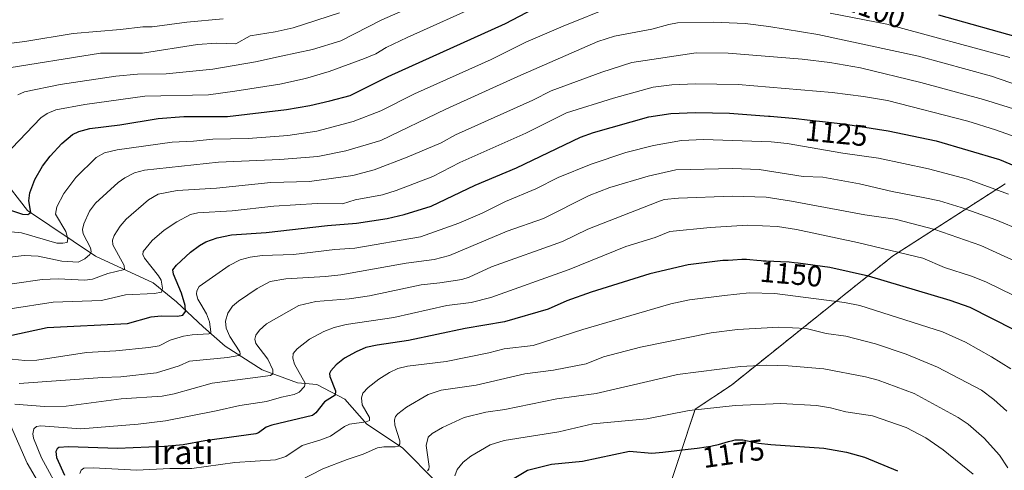
# Model space of a CAD drawing. Units: metres. Extents: x 654527 to 657977, y 4760249 to 4762638.
# Drawn here: x 657298 to 657632, y 4761774 to 4761927 of the extents above; entities that cross this region are included whole.
import ezdxf
from ezdxf.enums import TextEntityAlignment as Align

# ---------------------------------------------------------------- set-up
doc = ezdxf.new("R2010")
doc.units = ezdxf.units.M
doc.header["$MEASUREMENT"] = 0
doc.linetypes.add('TRAZOS', pattern=[0.75, 0.5, -0.25])
for name, color, linetype, lineweight in [('Arbolado forestal', 92, 'TRAZOS', 0), ('Arbolado forestal CxS', 92, 'Continuous', 0), ('Corriente natural lineal', 142, 'Continuous', 13), ('Curva de nivel maestra', 36, 'Continuous', 30), ('Curva de nivel normal', 36, 'Continuous', 0), ('Rótulo de curva de nivel directora', 19, 'Continuous', 0), ('Texto cartográfico', 19, 'Continuous', 0)]:
    doc.layers.add(name, color=color, linetype=linetype, lineweight=lineweight)
doc.styles.add('Arial', font='txt', dxfattribs={"height": 0.2})

# ---------------------------------------------------------------- blocks, each defined once
blk = doc.blocks.new('*U155')
at = {"layer": 'Arbolado forestal CxS', "color": 92, "linetype": 'Continuous', "lineweight": 0}
blk.add_polyline3d([(657295.62, 4761476.86, 1155.54), (657328.34, 4761482.31, 1158.79), (657378.79, 4761478.22, 1175.22), (657425.15, 4761502.78, 1203.36), (657459.24, 4761506.87, 1226.93), (657457.88, 4761531.43, 1230.91), (657422.43, 4761560.08, 1215.61), (657389.7, 4761588.73, 1199.41), (657381.52, 4761622.83, 1184.24), (657404.7, 4761647.39, 1193.61), (657421.07, 4761682.86, 1206.51), (657404.7, 4761704.69, 1194.37), (657408.8, 4761738.8, 1176.73), (657440.16, 4761745.62, 1177.72), (657475.61, 4761742.89, 1182.86), (657516.51, 4761761.99, 1182.47), (657527.42, 4761794.73, 1169.63), (657539.69, 4761802.92, 1167.07), (657594.24, 4761846.57, 1145.36), (657632.41, 4761871.13, 1128.35)], dxfattribs=at)
blk = doc.blocks.new('*U159')
at = {"layer": 'Curva de nivel normal', "color": 36, "linetype": 'Continuous', "lineweight": 0}
blk.add_polyline3d([(657295.81, 4761883.19, 1095), (657305.71, 4761893.45, 1095), (657307.81, 4761894.99, 1095), (657310.76, 4761896.18, 1095), (657320.56, 4761898, 1095), (657340.91, 4761900.83, 1095), (657362.42, 4761901.3, 1095), (657371.42, 4761902.52, 1095), (657386.7, 4761904.93, 1095), (657395.37, 4761906.83, 1095), (657403.41, 4761909.2, 1095), (657415.33, 4761913.61, 1095), (657419.15, 4761915.23, 1095), (657422.68, 4761917.32, 1095), (657429.83, 4761920.77, 1095), (657455.41, 4761932.21, 1095)], dxfattribs=at)
blk = doc.blocks.new('*U172')
at = {"layer": 'Curva de nivel normal', "color": 36, "linetype": 'Continuous', "lineweight": 0}
blk.add_polyline3d([(657287.24, 4761835.97, 1115), (657306.13, 4761838.7, 1115), (657311.51, 4761838.94, 1115), (657320.54, 4761838.53, 1115), (657323.17, 4761838.84, 1115), (657328.35, 4761840.76, 1115), (657334.01, 4761842.08, 1115), (657333.86, 4761843.45, 1115), (657330.09, 4761850.49, 1115), (657330, 4761852.03, 1115), (657330.51, 4761853.59, 1115), (657332.49, 4761856.75, 1115), (657334.63, 4761859.13, 1115), (657342.16, 4761865.67, 1115), (657345.44, 4761867.63, 1115), (657351.86, 4761868.9, 1115), (657365.21, 4761869.65, 1115), (657383.61, 4761871.61, 1115), (657396.74, 4761871.89, 1115), (657411.34, 4761873.98, 1115), (657418.57, 4761875.85, 1115), (657429.76, 4761880.13, 1115), (657441.32, 4761885.07, 1115), (657446.21, 4761887.75, 1115), (657472.4, 4761899.52, 1115), (657478.65, 4761902.61, 1115), (657495.77, 4761909.02, 1115), (657505.95, 4761912.24, 1115), (657527.72, 4761915.59, 1115), (657538.63, 4761915.38, 1115), (657563.7, 4761913.36, 1115), (657573.05, 4761912.29, 1115), (657583.41, 4761910.4, 1115), (657603.89, 4761905.53, 1115), (657625.08, 4761899.74, 1115), (657638.49, 4761895.52, 1115)], dxfattribs=at)
blk = doc.blocks.new('*U173')
at = {"layer": 'Curva de nivel normal', "color": 36, "linetype": 'Continuous', "lineweight": 0}
blk.add_polyline3d([(657295.28, 4761828.77, 1120), (657309.79, 4761831.05, 1120), (657326.25, 4761831.53, 1120), (657334.32, 4761833.49, 1120), (657344.14, 4761833.96, 1120), (657346.5, 4761834.44, 1120), (657346.91, 4761835.76, 1120), (657346.38, 4761838.47, 1120), (657345.58, 4761839.9, 1120), (657340.78, 4761845.91, 1120), (657340.24, 4761847.23, 1120), (657340.39, 4761848.21, 1120), (657343.33, 4761851.89, 1120), (657347.42, 4761855.38, 1120), (657351.75, 4761858.27, 1120), (657356.4, 4761860.74, 1120), (657358.91, 4761861.3, 1120), (657370.5, 4761861.96, 1120), (657384.57, 4761863.51, 1120), (657399.34, 4761864.5, 1120), (657407.85, 4761864.38, 1120), (657412.18, 4761865.68, 1120), (657421.41, 4761867.42, 1120), (657426.03, 4761868.86, 1120), (657438.46, 4761873.57, 1120), (657447.67, 4761878.33, 1120), (657469.97, 4761888.29, 1120), (657483.78, 4761895.17, 1120), (657499.68, 4761900.2, 1120), (657513.21, 4761903.93, 1120), (657519.48, 4761904.68, 1120), (657527.47, 4761905.06, 1120), (657541.91, 4761904.75, 1120), (657573.79, 4761902.08, 1120), (657584.45, 4761900.75, 1120), (657592.62, 4761899.36, 1120), (657619.77, 4761892.32, 1120), (657629.18, 4761889.49, 1120), (657645.81, 4761883.51, 1120)], dxfattribs=at)
blk = doc.blocks.new('*U178')
at = {"layer": 'Curva de nivel normal', "color": 36, "linetype": 'Continuous', "lineweight": 0}
blk.add_polyline3d([(657367.42, 4761927.01, 1080), (657355.13, 4761925.93, 1080), (657343.44, 4761924.4, 1080), (657340.21, 4761924.35, 1080), (657332.66, 4761923.42, 1080), (657316.56, 4761922.13, 1080), (657300.26, 4761919.43, 1080), (657290.02, 4761918.11, 1080)], dxfattribs=at)
blk = doc.blocks.new('*U179')
at = {"layer": 'Curva de nivel normal', "color": 36, "linetype": 'Continuous', "lineweight": 0}
blk.add_polyline3d([(657293.28, 4761846, 1110), (657300.04, 4761846.81, 1110), (657304.81, 4761846.59, 1110), (657312.81, 4761844.89, 1110), (657318.33, 4761844.59, 1110), (657320.56, 4761845.67, 1110), (657322.25, 4761847.18, 1110), (657322.69, 4761848.22, 1110), (657322.44, 4761849.48, 1110), (657320.04, 4761854.18, 1110), (657319.77, 4761855.62, 1110), (657320.28, 4761857.59, 1110), (657322.19, 4761861.84, 1110), (657324.22, 4761864.53, 1110), (657331.85, 4761871.54, 1110), (657334.11, 4761873.22, 1110), (657337.39, 4761874.88, 1110), (657340.83, 4761875.74, 1110), (657365.85, 4761878.48, 1110), (657386.68, 4761879.36, 1110), (657399.57, 4761880.36, 1110), (657409.04, 4761882.33, 1110), (657420.82, 4761885.81, 1110), (657442.86, 4761896.39, 1110), (657467.26, 4761907.52, 1110), (657494.43, 4761919.33, 1110), (657500.01, 4761921.22, 1110), (657512.66, 4761923.52, 1110), (657518.43, 4761925.17, 1110), (657521.37, 4761925.67, 1110), (657533.45, 4761925.99, 1110), (657544.31, 4761925.45, 1110), (657552.39, 4761924.48, 1110), (657568.97, 4761921.8, 1110), (657603.11, 4761914.41, 1110), (657627.81, 4761907.63, 1110), (657656.62, 4761897.74, 1110)], dxfattribs=at)
blk = doc.blocks.new('*U183')
at = {"layer": 'Curva de nivel normal', "color": 36, "linetype": 'Continuous', "lineweight": 0}
blk.add_polyline3d([(657621.65, 4761772.74, 1170), (657611.44, 4761780.96, 1170), (657605.54, 4761784.99, 1170), (657598.91, 4761788.48, 1170), (657587.46, 4761792.44, 1170), (657578.43, 4761793.88, 1170), (657573.27, 4761795.24, 1170), (657568.48, 4761796.02, 1170), (657556.46, 4761796.64, 1170), (657540.92, 4761796.04, 1170), (657525.33, 4761794.32, 1170), (657510.96, 4761791.43, 1170), (657492.76, 4761789.76, 1170), (657481.21, 4761787.04, 1170), (657462.68, 4761784.17, 1170), (657457.88, 4761782.63, 1170), (657451.39, 4761778.8, 1170), (657448.74, 4761776.79, 1170), (657446.7, 4761774.35, 1170), (657445.96, 4761772.2, 1170)], dxfattribs=at)
blk = doc.blocks.new('*U186')
at = {"layer": 'Curva de nivel normal', "color": 36, "linetype": 'Continuous', "lineweight": 0}
for points in [[(657295.63, 4761854.88, 1105), (657299.08, 4761854.48, 1105), (657311.04, 4761851.07, 1105), (657313.11, 4761850.97, 1105), (657314.54, 4761851.26, 1105), (657314.77, 4761852.54, 1105), (657314.16, 4761854.92, 1105), (657310.66, 4761860.82, 1105), (657311.05, 4761863.32, 1105), (657313.46, 4761867.86, 1105), (657317.56, 4761873.25, 1105), (657324.38, 4761880.11, 1105), (657327.2, 4761881.63, 1105), (657331.55, 4761882.71, 1105), (657350.17, 4761885.31, 1105), (657357.35, 4761885.65, 1105), (657363.9, 4761886.28, 1105), (657375.91, 4761886.47, 1105), (657389.32, 4761887.54, 1105), (657399.17, 4761888.97, 1105), (657411.48, 4761892.26, 1105), (657420.86, 4761895.92, 1105), (657432.29, 4761901.61, 1105), (657458.24, 4761913.32, 1105), (657470.04, 4761919.12, 1105), (657482.67, 4761924.58, 1105), (657499.46, 4761931.31, 1105)], [(657573.17, 4761928.95, 1105), (657592.29, 4761925.23, 1105), (657633.97, 4761913.91, 1105)]]:
    blk.add_polyline3d(points, dxfattribs=at)
blk = doc.blocks.new('*U193')
at = {"layer": 'Curva de nivel normal', "color": 36, "linetype": 'Continuous', "lineweight": 0}
blk.add_polyline3d([(657298.37, 4761803.47, 1135), (657326.6, 4761805.54, 1135), (657332.77, 4761805.75, 1135), (657344.88, 4761807.05, 1135), (657352.59, 4761809.48, 1135), (657356.09, 4761811.04, 1135), (657368.97, 4761812.23, 1135), (657372.78, 4761812.93, 1135), (657373.25, 4761813.38, 1135), (657373.09, 4761814.22, 1135), (657369.69, 4761819.35, 1135), (657368.43, 4761822.18, 1135), (657368.29, 4761824.61, 1135), (657369.02, 4761827.28, 1135), (657370.6, 4761829.68, 1135), (657372.66, 4761831.35, 1135), (657379.01, 4761835.71, 1135), (657383.33, 4761838.04, 1135), (657388.68, 4761838.95, 1135), (657402.16, 4761839.7, 1135), (657407.34, 4761840.3, 1135), (657429.44, 4761844.26, 1135), (657438.93, 4761845.53, 1135), (657444.18, 4761846.86, 1135), (657463.73, 4761855.09, 1135), (657476.02, 4761859.41, 1135), (657491.46, 4761867.14, 1135), (657498.46, 4761869.84, 1135), (657511.43, 4761873.73, 1135), (657520.81, 4761875.84, 1135), (657540.17, 4761876.37, 1135), (657549.13, 4761876.02, 1135), (657564.01, 4761873.59, 1135), (657570.69, 4761873.39, 1135), (657583.1, 4761871.14, 1135), (657594.15, 4761868.57, 1135), (657605.21, 4761866.41, 1135), (657610.15, 4761865.4, 1135), (657617.58, 4761863.09, 1135), (657629.33, 4761858.88, 1135), (657638.02, 4761855.32, 1135)], dxfattribs=at)
blk = doc.blocks.new('*U195')
at = {"layer": 'Curva de nivel normal', "color": 36, "linetype": 'Continuous', "lineweight": 0}
blk.add_polyline3d([(657293.8, 4761811.95, 1130), (657300.22, 4761811.3, 1130), (657304.34, 4761811.35, 1130), (657321.12, 4761814.01, 1130), (657331.06, 4761814.56, 1130), (657342.28, 4761815.68, 1130), (657345.77, 4761816.27, 1130), (657349.52, 4761818.14, 1130), (657353.96, 4761819.48, 1130), (657356.98, 4761820, 1130), (657362.64, 4761820.24, 1130), (657363.14, 4761820.43, 1130), (657363.27, 4761821, 1130), (657362.82, 4761824.3, 1130), (657361.76, 4761827.1, 1130), (657359.83, 4761830.32, 1130), (657358.85, 4761832, 1130), (657358.43, 4761833.77, 1130), (657358.57, 4761834.9, 1130), (657359.34, 4761836.28, 1130), (657369.44, 4761843.41, 1130), (657373.19, 4761845.38, 1130), (657376.65, 4761846.28, 1130), (657380.68, 4761846.85, 1130), (657391.31, 4761847.14, 1130), (657405.27, 4761848.89, 1130), (657412.05, 4761849.37, 1130), (657434.26, 4761853.19, 1130), (657447.3, 4761857.81, 1130), (657455.21, 4761861.24, 1130), (657463.17, 4761865.15, 1130), (657473.44, 4761869.49, 1130), (657480.95, 4761873.29, 1130), (657492.11, 4761877.81, 1130), (657503.87, 4761881.8, 1130), (657513.25, 4761884.18, 1130), (657522.73, 4761885.8, 1130), (657530.16, 4761886.16, 1130), (657553.12, 4761885.33, 1130), (657558.57, 4761884.77, 1130), (657577.41, 4761881.56, 1130), (657589.57, 4761879.85, 1130), (657606.43, 4761876.24, 1130), (657619.72, 4761872.66, 1130), (657633.61, 4761867.64, 1130)], dxfattribs=at)
blk = doc.blocks.new('*U202')
at = {"layer": 'Curva de nivel normal', "color": 36, "linetype": 'Continuous', "lineweight": 0}
blk.add_polyline3d([(657406.89, 4761929.12, 1085), (657391.18, 4761924.03, 1085), (657385.1, 4761922.64, 1085), (657376.63, 4761921.25, 1085), (657371.78, 4761918.61, 1085), (657365.24, 4761918.78, 1085), (657358.75, 4761918.39, 1085), (657340.12, 4761915.43, 1085), (657325.87, 4761915.37, 1085), (657292.15, 4761910.03, 1085)], dxfattribs=at)
blk = doc.blocks.new('*U213')
at = {"layer": 'Curva de nivel normal', "color": 36, "linetype": 'Continuous', "lineweight": 0}
blk.add_polyline3d([(657393.09, 4761770.29, 1160), (657401.26, 4761774.55, 1160), (657409.47, 4761777.73, 1160), (657414.86, 4761779.44, 1160), (657419.73, 4761781.66, 1160), (657421.88, 4761782.02, 1160), (657425.78, 4761781.97, 1160), (657426.79, 4761782.26, 1160), (657427.31, 4761783.05, 1160), (657427.32, 4761784.04, 1160), (657425.61, 4761789.32, 1160), (657425.5, 4761791.11, 1160), (657425.89, 4761792.3, 1160), (657426.64, 4761793.22, 1160), (657429.61, 4761795.45, 1160), (657436.9, 4761799.7, 1160), (657441.37, 4761801.16, 1160), (657453.13, 4761802.89, 1160), (657469.68, 4761806.69, 1160), (657479.42, 4761807.95, 1160), (657490.51, 4761810.14, 1160), (657496.32, 4761812.46, 1160), (657508.9, 4761815.74, 1160), (657532.77, 4761820.6, 1160), (657541.69, 4761821.74, 1160), (657555.75, 4761822.53, 1160), (657565.06, 4761822.06, 1160), (657571.76, 4761820.42, 1160), (657578.48, 4761819.45, 1160), (657588.47, 4761816.85, 1160), (657598.91, 4761813.39, 1160), (657609.52, 4761808.94, 1160), (657624.39, 4761801.14, 1160), (657628.62, 4761798.03, 1160), (657633.04, 4761794.02, 1160)], dxfattribs=at)
blk = doc.blocks.new('*U220')
at = {"layer": 'Curva de nivel normal', "color": 36, "linetype": 'Continuous', "lineweight": 0}
blk.add_polyline3d([(657436.7, 4761773.82, 1165), (657437.19, 4761774.37, 1165), (657437.3, 4761775.35, 1165), (657436.21, 4761782.48, 1165), (657436.93, 4761785.31, 1165), (657438.28, 4761786.48, 1165), (657441.78, 4761788.49, 1165), (657449.1, 4761791.93, 1165), (657456.41, 4761793.72, 1165), (657462.87, 4761794.62, 1165), (657480.47, 4761798.24, 1165), (657493.84, 4761800.03, 1165), (657516.25, 4761805.29, 1165), (657521.4, 4761806.46, 1165), (657542.8, 4761809.22, 1165), (657551.42, 4761809.67, 1165), (657558.89, 4761809.49, 1165), (657570.94, 4761808.38, 1165), (657585.12, 4761805.74, 1165), (657589.43, 4761804.57, 1165), (657601.6, 4761800.09, 1165), (657616.46, 4761791.89, 1165), (657619.9, 4761789.62, 1165), (657625.32, 4761784.95, 1165), (657630.52, 4761779.14, 1165), (657633.38, 4761774.9, 1165)], dxfattribs=at)
blk = doc.blocks.new('*U238')
at = {"layer": 'Curva de nivel normal', "color": 36, "linetype": 'Continuous', "lineweight": 0}
blk.add_polyline3d([(657635.38, 4761833.29, 1145), (657625.93, 4761837.93, 1145), (657620.99, 4761839.84, 1145), (657611.87, 4761842.75, 1145), (657604.49, 4761845.88, 1145), (657582.35, 4761851.28, 1145), (657561.68, 4761855.67, 1145), (657555.27, 4761856.62, 1145), (657545.17, 4761857.11, 1145), (657532.45, 4761856.35, 1145), (657518.8, 4761854.93, 1145), (657513.85, 4761852.94, 1145), (657503.87, 4761849.85, 1145), (657484.66, 4761842.11, 1145), (657458.17, 4761832.59, 1145), (657451.44, 4761830.96, 1145), (657443.28, 4761829.84, 1145), (657425.26, 4761825.84, 1145), (657409.14, 4761823.45, 1145), (657405.08, 4761822.38, 1145), (657401.57, 4761821.06, 1145), (657396.7, 4761818.5, 1145), (657392.56, 4761815.23, 1145), (657391.22, 4761813.63, 1145), (657391.04, 4761812, 1145), (657391.65, 4761810.05, 1145), (657395.26, 4761803.62, 1145), (657395.04, 4761802.46, 1145), (657393.19, 4761800.51, 1145), (657391.52, 4761799.68, 1145), (657387.19, 4761798.82, 1145), (657382.08, 4761797.33, 1145), (657373.08, 4761796, 1145), (657365.13, 4761794.14, 1145), (657347.87, 4761790.8, 1145), (657338.64, 4761789.66, 1145), (657319.21, 4761788.11, 1145), (657305.69, 4761789.1, 1145), (657304.19, 4761788.88, 1145), (657303.3, 4761788.06, 1145), (657302.98, 4761786.43, 1145), (657303.16, 4761784.95, 1145), (657305.91, 4761778.31, 1145), (657312.75, 4761765.65, 1145)], dxfattribs=at)
blk = doc.blocks.new('*U242')
at = {"layer": 'Curva de nivel normal', "color": 36, "linetype": 'Continuous', "lineweight": 0}
for points in [[(657637.27, 4761844.22, 1140), (657624.16, 4761850.26, 1140), (657608.6, 4761855.66, 1140), (657595.18, 4761859.18, 1140), (657584.94, 4761860.59, 1140), (657560.03, 4761865.31, 1140), (657551.43, 4761866.56, 1140), (657539.96, 4761866.92, 1140), (657521.7, 4761866.26, 1140), (657516.9, 4761865.77, 1140), (657514.7, 4761865.08, 1140), (657491, 4761855.81, 1140), (657482.46, 4761851.62, 1140), (657458.42, 4761842.97, 1140), (657450.81, 4761839.52, 1140), (657448.36, 4761838.75, 1140), (657440.88, 4761837.53, 1140), (657434.59, 4761836.9, 1140), (657416.98, 4761833.18, 1140), (657410.19, 4761832.19, 1140), (657398.8, 4761831.25, 1140), (657393.06, 4761829.92, 1140), (657382.14, 4761823.66, 1140), (657379.71, 4761821.56, 1140), (657378.5, 4761819.83, 1140), (657378.21, 4761818.49, 1140), (657378.54, 4761817.06, 1140), (657382.54, 4761811.67, 1140), (657384.3, 4761808.09, 1140), (657384.33, 4761806.72, 1140), (657383.52, 4761806.13, 1140), (657363.68, 4761803.52, 1140), (657350.85, 4761799.9, 1140), (657346.73, 4761799.11, 1140), (657332.84, 4761798.26, 1140), (657314.27, 4761795.72, 1140), (657306.87, 4761795.68, 1140), (657296.86, 4761796.41, 1140)], [(657295.37, 4761789.36, 1140), (657301.05, 4761776.44, 1140), (657309.64, 4761761.74, 1140), (657313.85, 4761752.56, 1140), (657316.44, 4761747.59, 1140), (657319.44, 4761742.73, 1140), (657321.33, 4761735.96, 1140), (657323.31, 4761730.86, 1140), (657324.1, 4761727.9, 1140), (657324.76, 4761723.13, 1140), (657324.88, 4761717.59, 1140), (657324.58, 4761713.63, 1140), (657323.48, 4761706.55, 1140), (657323.58, 4761701.85, 1140), (657323.05, 4761700.09, 1140), (657321.67, 4761699.04, 1140), (657319.98, 4761698.72, 1140), (657303.77, 4761699.02, 1140), (657297.54, 4761698.4, 1140)]]:
    blk.add_polyline3d(points, dxfattribs=at)
blk = doc.blocks.new('*U253')
at = {"layer": 'Curva de nivel normal', "color": 36, "linetype": 'Continuous', "lineweight": 0}
blk.add_polyline3d([(657318.88, 4761772.96, 1155), (657319.28, 4761774.03, 1155), (657320.22, 4761774.76, 1155), (657323.47, 4761774.9, 1155), (657338.07, 4761774.03, 1155), (657349.41, 4761774.67, 1155), (657356.87, 4761774.68, 1155), (657371.35, 4761776.66, 1155), (657385.21, 4761777.63, 1155), (657388.65, 4761778.69, 1155), (657394.17, 4761782.4, 1155), (657400.58, 4761784.31, 1155), (657403.78, 4761785.59, 1155), (657408.55, 4761788.92, 1155), (657410.26, 4761789.68, 1155), (657415.87, 4761790.47, 1155), (657416.99, 4761790.9, 1155), (657416.99, 4761791.89, 1155), (657414.56, 4761796.24, 1155), (657414.35, 4761798.62, 1155), (657414.79, 4761800.17, 1155), (657416.62, 4761802.14, 1155), (657420.16, 4761804.87, 1155), (657423.77, 4761807.2, 1155), (657426.6, 4761808.49, 1155), (657429.94, 4761809.31, 1155), (657443.06, 4761810.93, 1155), (657457.45, 4761813.8, 1155), (657462.67, 4761815.16, 1155), (657472.46, 4761816.38, 1155), (657489.34, 4761821.71, 1155), (657519.14, 4761830.41, 1155), (657525.5, 4761831.79, 1155), (657537.31, 4761833.26, 1155), (657545.69, 4761834.21, 1155), (657554.34, 4761834, 1155), (657577.96, 4761830.89, 1155), (657583.15, 4761829.9, 1155), (657611.24, 4761820.97, 1155), (657618.97, 4761817.43, 1155), (657627.83, 4761812.5, 1155), (657634.38, 4761808.38, 1155)], dxfattribs=at)
blk = doc.blocks.new('*U260')
at = {"layer": 'Curva de nivel normal', "color": 36, "linetype": 'Continuous', "lineweight": 0}
blk.add_polyline3d([(657447.05, 4761938.13, 1090), (657421.26, 4761926.76, 1090), (657407.29, 4761919.65, 1090), (657397.75, 4761916.66, 1090), (657387.12, 4761914.36, 1090), (657378.4, 4761912.48, 1090), (657363.94, 4761910, 1090), (657348.12, 4761908.42, 1090), (657338.37, 4761908.3, 1090), (657331.04, 4761907.64, 1090), (657312.19, 4761904.79, 1090), (657300.17, 4761902.37, 1090), (657297.87, 4761901.29, 1090)], dxfattribs=at)
blk = doc.blocks.new('*U278')
at = {"layer": 'Curva de nivel maestra', "color": 36, "linetype": 'Continuous', "lineweight": 30}
blk.add_polyline3d([(657291.51, 4761818.89, 1125), (657307.78, 4761822.41, 1125), (657335.03, 4761823.78, 1125), (657343.08, 4761826.04, 1125), (657346.49, 4761826.34, 1125), (657352, 4761826.3, 1125), (657353.79, 4761826.64, 1125), (657354.68, 4761827.84, 1125), (657354.61, 4761829.9, 1125), (657353.35, 4761834.11, 1125), (657350.6, 4761840.52, 1125), (657350.41, 4761841.99, 1125), (657351.59, 4761843.59, 1125), (657356.33, 4761847.97, 1125), (657359.37, 4761850.25, 1125), (657361.57, 4761851.46, 1125), (657365.45, 4761852.86, 1125), (657370.22, 4761853.79, 1125), (657382.07, 4761854.67, 1125), (657402.81, 4761857.05, 1125), (657412.67, 4761857.78, 1125), (657422.98, 4761859.37, 1125), (657428.78, 4761860.74, 1125), (657437.89, 4761863.59, 1125), (657452.88, 4761870.73, 1125), (657466.9, 4761876.59, 1125), (657488.58, 4761886.96, 1125), (657492.98, 4761888.52, 1125), (657511.7, 4761893.8, 1125), (657519.19, 4761894.99, 1125), (657527.55, 4761895.35, 1125), (657539.05, 4761895.13, 1125), (657552.25, 4761894.07, 1125), (657552.84, 4761894.02, 1125), (657561.6, 4761893.23, 1125), (657565.32, 4761892.86, 1125), (657571.61, 4761892.19, 1125), (657576.58, 4761891.59, 1125), (657577.67, 4761891.45, 1125), (657592.76, 4761889.15, 1125), (657609.09, 4761885.71, 1125), (657630.48, 4761879.41, 1125), (657644.54, 4761873.48, 1125)], dxfattribs=at)
blk = doc.blocks.new('*U288')
at = {"layer": 'Curva de nivel maestra', "color": 36, "linetype": 'Continuous', "lineweight": 30}
blk.add_polyline3d([(657635.52, 4761821.62, 1150), (657620.63, 4761829.18, 1150), (657613.77, 4761831.63, 1150), (657586.09, 4761839.84, 1150), (657572.98, 4761842.73, 1150), (657562.31, 4761844.24, 1150), (657560.99, 4761844.38, 1150), (657559.28, 4761844.54, 1150), (657556.36, 4761844.74, 1150), (657554, 4761844.85, 1150), (657551.5, 4761844.92, 1150), (657550.44, 4761844.97, 1150), (657549.71, 4761845.01, 1150), (657548.34, 4761845.13, 1150), (657545.94, 4761845.37, 1150), (657544.84, 4761845.44, 1150), (657544.3, 4761845.45, 1150), (657543.23, 4761845.43, 1150), (657540.1, 4761845.25, 1150), (657538.57, 4761845.2, 1150), (657536.76, 4761845.16, 1150), (657524.98, 4761843.72, 1150), (657512.01, 4761840.57, 1150), (657492.18, 4761834.43, 1150), (657483.94, 4761831.47, 1150), (657477.63, 4761828.66, 1150), (657462.74, 4761824.4, 1150), (657449.41, 4761822.11, 1150), (657430.29, 4761818.02, 1150), (657419.6, 4761816.46, 1150), (657415.79, 4761815.6, 1150), (657412.52, 4761814.24, 1150), (657408.6, 4761812.02, 1150), (657405.74, 4761809.75, 1150), (657403.91, 4761807.69, 1150), (657403.53, 4761806.88, 1150), (657403.55, 4761805.87, 1150), (657405.47, 4761800.98, 1150), (657405.36, 4761799.5, 1150), (657401.74, 4761797.25, 1150), (657398.86, 4761793.52, 1150), (657397.71, 4761792.65, 1150), (657383.92, 4761789.34, 1150), (657382.06, 4761788.61, 1150), (657379.45, 4761786.71, 1150), (657378.49, 4761786.36, 1150), (657361.21, 4761784.05, 1150), (657353.86, 4761782.66, 1150), (657347.57, 4761782.04, 1150), (657331.65, 4761781.45, 1150), (657315.09, 4761782.01, 1150), (657311.73, 4761781.7, 1150), (657311.15, 4761781.33, 1150), (657310.75, 4761780.35, 1150), (657311.02, 4761778.42, 1150), (657313.68, 4761772.42, 1150)], dxfattribs=at)
blk = doc.blocks.new('*U289')
at = {"layer": 'Curva de nivel maestra', "color": 36, "linetype": 'Continuous', "lineweight": 30}
for points in [[(657291.32, 4761863.59, 1100), (657299.44, 4761860.81, 1100), (657301.22, 4761860.76, 1100), (657302.31, 4761861.46, 1100), (657301.56, 4761865.35, 1100), (657301.88, 4761868.13, 1100), (657303.66, 4761872.61, 1100), (657306.24, 4761877.07, 1100), (657308.8, 4761880.49, 1100), (657312.8, 4761884.76, 1100), (657316.35, 4761887.84, 1100), (657318.53, 4761888.91, 1100), (657322.21, 4761889.87, 1100), (657332.39, 4761891.12, 1100), (657345.46, 4761893.29, 1100), (657354.11, 4761893.94, 1100), (657368.87, 4761893.96, 1100), (657388.89, 4761896.31, 1100), (657396.84, 4761897.69, 1100), (657403.62, 4761899.26, 1100), (657410.45, 4761901.12, 1100), (657413.45, 4761902.55, 1100), (657423.36, 4761907.54, 1100), (657463.08, 4761925.45, 1100), (657484.24, 4761936.67, 1100)], [(657609.83, 4761928.39, 1100), (657638.85, 4761920.32, 1100)]]:
    blk.add_polyline3d(points, dxfattribs=at)
blk = doc.blocks.new('*U293')
at = {"layer": 'Curva de nivel maestra', "color": 36, "linetype": 'Continuous', "lineweight": 30}
blk.add_polyline3d([(657462.7, 4761769.29, 1175), (657470.53, 4761774.04, 1175), (657478.66, 4761776.08, 1175), (657489.26, 4761777.07, 1175), (657505.14, 4761780.47, 1175), (657512.66, 4761779.87, 1175), (657516.39, 4761780.16, 1175), (657521.2, 4761780.69, 1175), (657524.05, 4761781.03, 1175), (657528.04, 4761781.52, 1175), (657531.11, 4761781.96, 1175), (657532.7, 4761782.23, 1175), (657533.62, 4761782.41, 1175), (657535.27, 4761782.79, 1175), (657536.44, 4761783.1, 1175), (657538.67, 4761783.74, 1175), (657540.17, 4761784.14, 1175), (657540.98, 4761784.31, 1175), (657541.36, 4761784.37, 1175), (657541.57, 4761784.39, 1175), (657543.57, 4761784.4, 1175), (657548.85, 4761783.24, 1175), (657553.01, 4761782.74, 1175), (657571, 4761781.55, 1175), (657578.65, 4761780.15, 1175), (657584.75, 4761778.49, 1175), (657595.91, 4761773.88, 1175)], dxfattribs=at)

msp = doc.modelspace()

# ---------------------------------------------------------------- linework, layer by layer
at = {"layer": 'Arbolado forestal', "color": 92, "linetype": 'TRAZOS', "lineweight": 0}
msp.add_polyline3d([(657632.41, 4761871.13, 1128.35), (657594.23, 4761846.57, 1145.36), (657539.69, 4761802.92, 1167.07), (657527.42, 4761794.73, 1169.63), (657516.51, 4761761.99, 1182.47), (657475.61, 4761742.89, 1182.86), (657440.16, 4761745.62, 1177.72), (657408.8, 4761738.8, 1176.73), (657404.7, 4761704.69, 1194.37), (657421.07, 4761682.86, 1206.51), (657404.7, 4761647.39, 1193.61), (657381.52, 4761622.84, 1184.24), (657389.7, 4761588.73, 1199.41), (657422.43, 4761560.08, 1215.61), (657457.88, 4761531.43, 1230.91), (657459.24, 4761506.87, 1226.93), (657425.15, 4761502.78, 1203.36), (657378.79, 4761478.22, 1175.22), (657351.52, 4761480.43, 1162.53), (657328.34, 4761482.31, 1158.79), (657295.62, 4761476.86, 1155.54)], dxfattribs=at)
at = {"layer": 'Arbolado forestal CxS', "color": 92, "linetype": 'Continuous', "lineweight": 0}
msp.add_polyline3d([(657632.41, 4761871.13, 1128.35), (657594.24, 4761846.57, 1145.36), (657539.69, 4761802.92, 1167.07), (657527.42, 4761794.73, 1169.63), (657516.51, 4761761.99, 1182.47), (657475.61, 4761742.89, 1182.86), (657440.16, 4761745.62, 1177.72), (657408.8, 4761738.8, 1176.73), (657404.7, 4761704.69, 1194.37), (657421.07, 4761682.86, 1206.51), (657404.7, 4761647.39, 1193.61), (657381.52, 4761622.83, 1184.24), (657389.7, 4761588.73, 1199.41), (657422.43, 4761560.08, 1215.61), (657457.88, 4761531.43, 1230.91), (657459.24, 4761506.87, 1226.93), (657425.15, 4761502.78, 1203.36), (657378.79, 4761478.22, 1175.22), (657328.34, 4761482.31, 1158.79), (657295.62, 4761476.86, 1155.54)], dxfattribs=at)
at = {"layer": 'Corriente natural lineal', "color": 142, "linetype": 'Continuous', "lineweight": 13}
msp.add_polyline3d([(657457.67, 4761754.63, 1175.96), (657451.17, 4761762.13, 1171.91), (657439.67, 4761770.13, 1167.05), (657428.17, 4761781.63, 1160.87), (657416.17, 4761789.63, 1155.38), (657408.67, 4761798.13, 1151.56), (657399.17, 4761803.13, 1146.95), (657392.67, 4761803.63, 1143.24), (657380.67, 4761808.13, 1138.61), (657368.17, 4761816.13, 1133.68), (657360.67, 4761822.63, 1128.77), (657351.67, 4761831.13, 1123.02), (657343.67, 4761837.63, 1118.55), (657324.17, 4761846.63, 1111.17), (657301.17, 4761862.13, 1099.66), (657292.17, 4761873.63, 1092.54), (657281.17, 4761882.63, 1086.87), (657273.67, 4761889.13, 1082.22), (657268.17, 4761896.13, 1078.29), (657256.67, 4761905.63, 1071.97), (657245.17, 4761914.13, 1066.75), (657225.67, 4761924.63, 1058.37), (657211.67, 4761934.13, 1050.75)], dxfattribs=at)

# ---------------------------------------------------------------- block references
at = {"layer": 'Arbolado forestal CxS', "color": 92, "linetype": 'Continuous', "lineweight": 0}
msp.add_blockref('*U155', (0, 0), dxfattribs=at)
at = {"layer": 'Curva de nivel maestra', "color": 36, "linetype": 'Continuous', "lineweight": 30}
for name in ['*U289', '*U278', '*U288', '*U293']:
    msp.add_blockref(name, (0, 0), dxfattribs=at)
at = {"layer": 'Curva de nivel normal', "color": 36, "linetype": 'Continuous', "lineweight": 0}
for name in ['*U178', '*U202', '*U260', '*U159', '*U186', '*U179', '*U172', '*U173', '*U195', '*U193', '*U242', '*U238', '*U253', '*U213', '*U220', '*U183']:
    msp.add_blockref(name, (0, 0), dxfattribs=at)

# ---------------------------------------------------------------- texts
at = {"layer": 'Rótulo de curva de nivel directora', "color": 19, "linetype": 'Continuous', "lineweight": 0, "style": 'Arial'}
for s, rotation, p in [('1100', -19.4186, (657588.13, 4761930.32)), ('1125', -5.6802, (657575.28, 4761888.32)), ('1150', -5.0058, (657559.94, 4761840.57)), ('1175', 8.1562, (657540.31, 4761779.71))]:
    msp.add_text(s, height=7, rotation=rotation, dxfattribs=at).set_placement(p, align=Align.MIDDLE_CENTER)
at = {"layer": 'Texto cartográfico', "color": 19, "linetype": 'Continuous', "lineweight": 0, "style": 'Arial'}
msp.add_text('Irati', height=8, dxfattribs=at).set_placement((657353.81, 4761780.18), align=Align.MIDDLE_CENTER)

doc.saveas('drawing.dxf')
